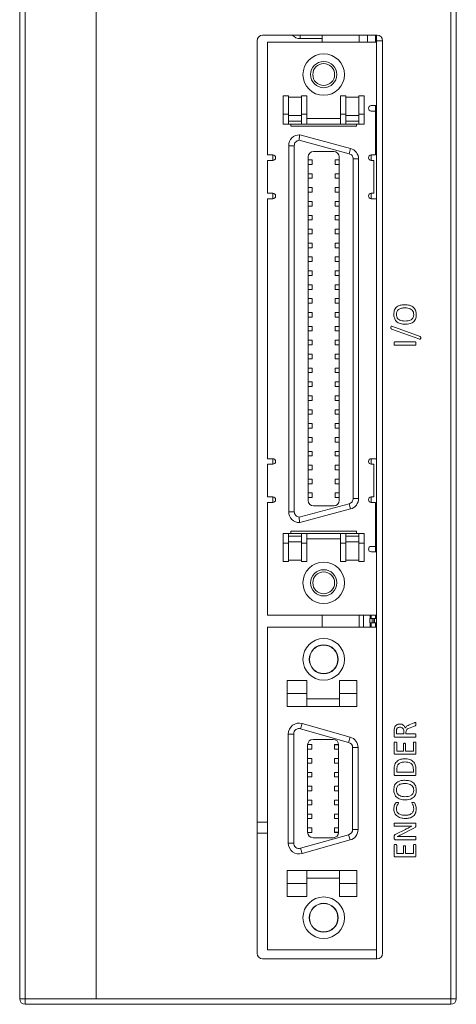
# Model space of a CAD drawing. Units: millimetres. Extents: x 261 to 1449, y 321 to 1162.
# Drawn here: x 739 to 779, y 730 to 820 of the extents above; entities that cross this region are included whole.
import ezdxf

# ---------------------------------------------------------------- set-up
doc = ezdxf.new("R2010")
doc.units = ezdxf.units.MM
doc.layers.get('0').update_dxf_attribs({"lineweight": 25})

msp = doc.modelspace()

# ---------------------------------------------------------------- linework, layer by layer
at = {"color": 7, "linetype": 'Continuous', "lineweight": 15}
for p, q in [((738.88986, 730.04306), (738.88986, 866.04306)), ((739.38986, 866.04306), (739.38986, 730.04306)), ((778.38986, 730.04306), (778.38986, 859.76016)), ((778.88986, 859.76016), (778.88986, 730.04306)), ((745.88986, 730.04306), (745.88986, 848.54306)), ((771.63986, 818.20306), (761.13986, 818.20306)), ((766.58986, 818.20306), (766.58986, 817.89306)), ((769.98986, 817.55306), (769.98986, 818.20306)), ((770.73986, 817.55306), (770.73986, 818.20306)), ((771.48986, 818.20306), (771.48986, 817.55306)), ((771.58986, 818.20306), (771.58986, 817.70306)), ((760.63986, 817.70306), (760.63986, 734.20306)), ((761.58986, 807.24806), (761.58986, 817.55306)), ((771.58986, 817.55306), (761.58986, 817.55306)), ((764.58986, 817.89306), (766.58986, 817.89306)), ((766.58986, 817.55306), (766.58986, 817.89306)), ((771.58986, 733.70306), (771.58986, 817.70306)), ((772.13986, 817.70306), (771.58986, 817.70306)), ((771.58986, 811.76478), (771.58986, 817.55306)), ((772.13986, 734.20306), (772.13986, 817.70306)), ((763.51486, 812.65306), (763.03986, 812.65306)), ((763.03986, 810.97806), (763.03986, 812.65306)), ((763.51486, 810.97806), (763.51486, 812.65306)), ((764.71486, 812.52806), (763.51486, 812.52806)), ((765.18986, 812.65306), (764.71486, 812.65306)), ((764.71486, 812.65306), (764.71486, 810.97806)), ((765.18986, 810.97806), (765.18986, 812.65306)), ((768.28986, 812.65306), (768.76486, 812.65306)), ((768.28986, 812.65306), (768.28986, 810.97806)), ((768.76486, 810.97806), (768.76486, 812.65306)), ((768.76486, 812.52806), (769.96486, 812.52806)), ((770.43986, 812.65306), (769.96486, 812.65306)), ((769.96486, 812.65306), (769.96486, 810.97806)), ((770.43986, 810.97806), (770.43986, 812.65306)), ((771.08986, 811.76478), (771.58986, 811.76478)), ((771.48986, 811.76478), (771.48986, 811.26478)), ((763.03986, 810.07806), (763.03986, 810.97806)), ((763.03986, 810.97806), (763.51486, 810.97806)), ((763.51486, 810.07806), (763.51486, 810.97806)), ((763.51486, 810.85306), (764.71486, 810.85306)), ((764.71486, 810.97806), (764.71486, 810.07806)), ((764.71486, 810.97806), (765.18986, 810.97806)), ((765.18986, 810.07806), (765.18986, 810.97806)), ((768.76486, 810.97806), (768.28986, 810.97806)), ((768.28986, 810.97806), (768.28986, 810.07806)), ((768.76486, 810.97806), (768.76486, 810.07806)), ((769.96486, 810.85306), (768.76486, 810.85306)), ((769.96486, 810.97806), (769.96486, 810.07806)), ((769.96486, 810.97806), (770.43986, 810.97806)), ((770.43986, 810.07806), (770.43986, 810.97806)), ((771.48986, 811.26478), (771.08986, 811.26478)), ((771.48986, 807.24806), (771.48986, 811.26478)), ((763.51486, 810.07806), (763.03986, 810.07806)), ((764.71486, 810.32806), (763.51486, 810.32806)), ((764.71486, 810.07806), (763.51486, 810.07806)), ((763.73986, 809.87806), (763.73986, 810.07806)), ((769.73986, 809.87806), (763.73986, 809.87806)), ((765.18986, 810.07806), (764.71486, 810.07806)), ((765.18986, 810.57806), (768.28986, 810.57806)), ((768.28986, 810.07806), (765.18986, 810.07806)), ((768.28986, 810.07806), (768.76486, 810.07806)), ((768.76486, 810.32806), (769.96486, 810.32806)), ((769.96486, 810.07806), (768.76486, 810.07806)), ((769.73986, 810.07806), (769.73986, 809.87806)), ((770.43986, 810.07806), (769.96486, 810.07806)), ((764.53986, 809.09306), (769.19868, 807.84473)), ((763.53986, 808.09306), (764.03986, 808.09306)), ((763.53986, 774.61306), (763.53986, 808.09306)), ((764.03986, 774.61306), (764.03986, 808.09306)), ((764.48522, 808.59006), (769.06927, 807.36177)), ((771.48986, 808.74806), (771.58986, 808.74806)), ((771.58986, 808.61306), (771.48986, 808.61306)), ((771.58986, 808.21306), (771.48986, 808.21306)), ((761.58986, 807.24806), (762.08986, 807.24806)), ((762.08986, 807.24806), (762.08986, 806.74806)), ((765.81986, 807.57306), (767.65986, 807.57306)), ((769.06927, 807.36177), (769.19868, 807.84473)), ((771.08986, 807.24806), (771.48986, 807.24806)), ((771.08986, 806.74806), (771.08986, 807.24806)), ((771.58986, 807.74806), (771.48986, 807.74806)), ((761.58986, 803.74806), (761.58986, 806.74806)), ((762.08986, 806.74806), (761.58986, 806.74806)), ((765.31986, 775.63306), (765.31986, 807.07306)), ((765.31986, 806.80306), (765.68986, 806.80306)), ((765.31986, 806.38306), (765.68986, 806.38306)), ((765.68986, 806.38306), (765.68986, 806.80306)), ((767.78986, 806.80306), (767.78986, 806.38306)), ((768.15986, 806.80306), (767.78986, 806.80306)), ((768.15986, 806.38306), (767.78986, 806.38306)), ((768.15986, 807.07306), (768.15986, 775.63306)), ((769.43986, 806.8788), (769.43986, 775.82731)), ((769.93986, 806.8788), (769.43986, 806.8788)), ((769.93986, 806.8788), (769.93986, 775.82731)), ((771.33986, 806.74806), (771.08986, 806.74806)), ((771.33986, 803.74806), (771.33986, 806.74806)), ((765.31986, 805.53306), (765.68986, 805.53306)), ((765.68986, 805.11306), (765.68986, 805.53306)), ((767.78986, 805.53306), (767.78986, 805.11306)), ((768.15986, 805.53306), (767.78986, 805.53306)), ((765.31986, 805.11306), (765.68986, 805.11306)), ((768.15986, 805.11306), (767.78986, 805.11306)), ((761.58986, 803.74806), (762.08986, 803.74806)), ((762.08986, 803.74806), (762.08986, 803.24806)), ((765.31986, 804.26306), (765.68986, 804.26306)), ((765.31986, 803.84306), (765.68986, 803.84306)), ((765.68986, 803.84306), (765.68986, 804.26306)), ((767.78986, 804.26306), (767.78986, 803.84306)), ((768.15986, 804.26306), (767.78986, 804.26306)), ((768.15986, 803.84306), (767.78986, 803.84306)), ((771.08986, 803.74806), (771.33986, 803.74806)), ((771.08986, 803.24806), (771.08986, 803.74806)), ((761.58986, 779.45806), (761.58986, 803.24806)), ((762.08986, 803.24806), (761.58986, 803.24806)), ((765.31986, 802.99306), (765.68986, 802.99306)), ((765.68986, 802.57306), (765.68986, 802.99306)), ((768.15986, 802.99306), (767.78986, 802.99306)), ((767.78986, 802.99306), (767.78986, 802.57306)), ((771.58986, 803.24806), (771.08986, 803.24806)), ((771.58986, 779.45806), (771.58986, 803.24806)), ((765.31986, 802.57306), (765.68986, 802.57306)), ((765.31986, 801.72306), (765.68986, 801.72306)), ((765.68986, 801.30306), (765.68986, 801.72306)), ((768.15986, 802.57306), (767.78986, 802.57306)), ((767.78986, 801.72306), (767.78986, 801.30306)), ((768.15986, 801.72306), (767.78986, 801.72306)), ((765.31986, 801.30306), (765.68986, 801.30306)), ((768.15986, 801.30306), (767.78986, 801.30306)), ((765.31986, 800.45306), (765.68986, 800.45306)), ((765.31986, 800.03306), (765.68986, 800.03306)), ((765.68986, 800.03306), (765.68986, 800.45306)), ((767.78986, 800.45306), (767.78986, 800.03306)), ((768.15986, 800.45306), (767.78986, 800.45306)), ((768.15986, 800.03306), (767.78986, 800.03306)), ((765.31986, 799.18306), (765.68986, 799.18306)), ((765.68986, 798.76306), (765.68986, 799.18306)), ((767.78986, 799.18306), (767.78986, 798.76306)), ((768.15986, 799.18306), (767.78986, 799.18306)), ((765.31986, 798.76306), (765.68986, 798.76306)), ((768.15986, 798.76306), (767.78986, 798.76306)), ((765.31986, 797.91306), (765.68986, 797.91306)), ((765.31986, 797.49306), (765.68986, 797.49306)), ((765.68986, 797.49306), (765.68986, 797.91306)), ((767.78986, 797.91306), (767.78986, 797.49306)), ((768.15986, 797.91306), (767.78986, 797.91306)), ((768.15986, 797.49306), (767.78986, 797.49306)), ((765.31986, 796.64306), (765.68986, 796.64306)), ((765.68986, 796.22306), (765.68986, 796.64306)), ((767.78986, 796.64306), (767.78986, 796.22306)), ((768.15986, 796.64306), (767.78986, 796.64306)), ((765.31986, 796.22306), (765.68986, 796.22306)), ((768.15986, 796.22306), (767.78986, 796.22306)), ((765.31986, 795.37306), (765.68986, 795.37306)), ((765.31986, 794.95306), (765.68986, 794.95306)), ((765.68986, 794.95306), (765.68986, 795.37306)), ((767.78986, 795.37306), (767.78986, 794.95306)), ((768.15986, 795.37306), (767.78986, 795.37306)), ((768.15986, 794.95306), (767.78986, 794.95306)), ((765.31986, 794.10306), (765.68986, 794.10306)), ((765.31986, 793.68306), (765.68986, 793.68306)), ((765.68986, 793.68306), (765.68986, 794.10306)), ((767.78986, 794.10306), (767.78986, 793.68306)), ((768.15986, 794.10306), (767.78986, 794.10306)), ((768.15986, 793.68306), (767.78986, 793.68306)), ((765.31986, 792.83306), (765.68986, 792.83306)), ((765.68986, 792.41306), (765.68986, 792.83306)), ((767.78986, 792.83306), (767.78986, 792.41306)), ((768.15986, 792.83306), (767.78986, 792.83306)), ((765.31986, 792.41306), (765.68986, 792.41306)), ((768.15986, 792.41306), (767.78986, 792.41306)), ((765.31986, 791.56306), (765.68986, 791.56306)), ((765.31986, 791.14306), (765.68986, 791.14306)), ((765.68986, 791.14306), (765.68986, 791.56306)), ((767.78986, 791.56306), (767.78986, 791.14306)), ((768.15986, 791.56306), (767.78986, 791.56306)), ((768.15986, 791.14306), (767.78986, 791.14306)), ((775.5497, 790.38467), (772.95825, 791.32309)), ((772.97709, 791.57263), (775.56854, 790.63421)), ((765.31986, 790.29306), (765.68986, 790.29306)), ((765.68986, 789.87306), (765.68986, 790.29306)), ((767.78986, 790.29306), (767.78986, 789.87306)), ((768.15986, 790.29306), (767.78986, 790.29306)), ((773.23904, 790.13835), (775.14069, 790.13835)), ((765.31986, 789.87306), (765.68986, 789.87306)), ((768.15986, 789.87306), (767.78986, 789.87306)), ((775.14069, 789.84423), (773.23904, 789.84423)), ((765.31986, 789.02306), (765.68986, 789.02306)), ((765.31986, 788.60306), (765.68986, 788.60306)), ((765.68986, 788.60306), (765.68986, 789.02306)), ((767.78986, 789.02306), (767.78986, 788.60306)), ((768.15986, 789.02306), (767.78986, 789.02306)), ((768.15986, 788.60306), (767.78986, 788.60306)), ((765.31986, 787.75306), (765.68986, 787.75306)), ((765.31986, 787.33306), (765.68986, 787.33306)), ((765.68986, 787.33306), (765.68986, 787.75306)), ((767.78986, 787.75306), (767.78986, 787.33306)), ((768.15986, 787.75306), (767.78986, 787.75306)), ((768.15986, 787.33306), (767.78986, 787.33306)), ((765.31986, 786.48306), (765.68986, 786.48306)), ((765.68986, 786.06306), (765.68986, 786.48306)), ((767.78986, 786.48306), (767.78986, 786.06306)), ((768.15986, 786.48306), (767.78986, 786.48306)), ((765.31986, 786.06306), (765.68986, 786.06306)), ((768.15986, 786.06306), (767.78986, 786.06306)), ((765.31986, 785.21306), (765.68986, 785.21306)), ((765.31986, 784.79306), (765.68986, 784.79306)), ((765.68986, 784.79306), (765.68986, 785.21306)), ((767.78986, 785.21306), (767.78986, 784.79306)), ((768.15986, 785.21306), (767.78986, 785.21306)), ((768.15986, 784.79306), (767.78986, 784.79306)), ((765.31986, 783.94306), (765.68986, 783.94306)), ((765.68986, 783.52306), (765.68986, 783.94306)), ((767.78986, 783.94306), (767.78986, 783.52306)), ((768.15986, 783.94306), (767.78986, 783.94306)), ((765.31986, 783.52306), (765.68986, 783.52306)), ((768.15986, 783.52306), (767.78986, 783.52306)), ((765.31986, 782.67306), (765.68986, 782.67306)), ((765.31986, 782.25306), (765.68986, 782.25306)), ((765.68986, 782.25306), (765.68986, 782.67306)), ((767.78986, 782.67306), (767.78986, 782.25306)), ((768.15986, 782.67306), (767.78986, 782.67306)), ((768.15986, 782.25306), (767.78986, 782.25306)), ((765.31986, 781.40306), (765.68986, 781.40306)), ((765.68986, 780.98306), (765.68986, 781.40306)), ((767.78986, 781.40306), (767.78986, 780.98306)), ((768.15986, 781.40306), (767.78986, 781.40306)), ((765.31986, 780.98306), (765.68986, 780.98306)), ((765.31986, 780.13306), (765.68986, 780.13306)), ((765.68986, 779.71306), (765.68986, 780.13306)), ((768.15986, 780.98306), (767.78986, 780.98306)), ((767.78986, 780.13306), (767.78986, 779.71306)), ((768.15986, 780.13306), (767.78986, 780.13306)), ((761.58986, 779.45806), (762.08986, 779.45806)), ((762.08986, 779.45806), (762.08986, 778.95806)), ((765.31986, 779.71306), (765.68986, 779.71306)), ((768.15986, 779.71306), (767.78986, 779.71306)), ((771.08986, 779.45806), (771.58986, 779.45806)), ((771.08986, 779.45806), (771.08986, 778.95806)), ((762.08986, 778.95806), (761.58986, 778.95806)), ((761.58986, 775.95806), (761.58986, 778.95806)), ((765.31986, 778.86306), (765.68986, 778.86306)), ((765.31986, 778.44306), (765.68986, 778.44306)), ((765.68986, 778.44306), (765.68986, 778.86306)), ((767.78986, 778.86306), (767.78986, 778.44306)), ((768.15986, 778.86306), (767.78986, 778.86306)), ((768.15986, 778.44306), (767.78986, 778.44306)), ((771.33986, 778.95806), (771.08986, 778.95806)), ((771.33986, 775.95806), (771.33986, 778.95806)), ((765.31986, 777.59306), (765.68986, 777.59306)), ((765.68986, 777.17306), (765.68986, 777.59306)), ((767.78986, 777.59306), (767.78986, 777.17306)), ((768.15986, 777.59306), (767.78986, 777.59306)), ((765.68986, 777.17306), (765.31986, 777.17306)), ((768.15986, 777.17306), (767.78986, 777.17306)), ((761.58986, 775.95806), (762.08986, 775.95806)), ((762.08986, 775.95806), (762.08986, 775.45806)), ((765.31986, 776.32306), (765.68986, 776.32306)), ((765.31986, 775.90306), (765.68986, 775.90306)), ((765.68986, 775.90306), (765.68986, 776.32306)), ((767.78986, 776.32306), (767.78986, 775.90306)), ((768.15986, 776.32306), (767.78986, 776.32306)), ((768.15986, 775.90306), (767.78986, 775.90306)), ((769.43986, 775.82731), (769.93986, 775.82731)), ((771.08986, 775.95806), (771.33986, 775.95806)), ((771.08986, 775.95806), (771.08986, 775.45806)), ((761.58986, 765.15306), (761.58986, 775.45806)), ((762.08986, 775.45806), (761.58986, 775.45806)), ((769.06927, 775.34434), (764.48522, 774.11605)), ((769.19868, 774.86138), (764.53986, 773.61306)), ((767.65986, 775.13306), (765.81986, 775.13306)), ((769.19868, 774.86138), (769.06927, 775.34434)), ((771.48986, 775.45806), (771.08986, 775.45806)), ((771.48986, 771.44133), (771.48986, 775.45806)), ((771.58986, 774.95806), (771.48986, 774.95806)), ((771.48986, 774.91306), (771.58986, 774.91306)), ((763.53986, 774.61306), (764.03986, 774.61306)), ((771.48986, 774.04306), (771.58986, 774.04306)), ((771.58986, 773.95806), (771.48986, 773.95806)), ((763.03986, 772.62806), (763.51486, 772.62806)), ((763.03986, 771.72806), (763.03986, 772.62806)), ((763.51486, 771.72806), (763.51486, 772.62806)), ((763.51486, 772.62806), (764.71486, 772.62806)), ((764.71486, 772.37806), (763.51486, 772.37806)), ((763.73986, 772.82806), (769.73986, 772.82806)), ((763.73986, 772.62806), (763.73986, 772.82806)), ((764.71486, 772.62806), (765.18986, 772.62806)), ((764.71486, 772.62806), (764.71486, 771.72806)), ((765.18986, 772.62806), (765.18986, 771.72806)), ((768.28986, 772.62806), (765.18986, 772.62806)), ((768.28986, 772.12806), (765.18986, 772.12806)), ((768.28986, 771.72806), (768.28986, 772.62806)), ((768.28986, 772.62806), (768.76486, 772.62806)), ((768.76486, 771.72806), (768.76486, 772.62806)), ((768.76486, 772.62806), (769.96486, 772.62806)), ((768.76486, 772.37806), (769.96486, 772.37806)), ((769.73986, 772.82806), (769.73986, 772.62806)), ((769.96486, 772.62806), (770.43986, 772.62806)), ((769.96486, 771.72806), (769.96486, 772.62806)), ((770.43986, 771.72806), (770.43986, 772.62806)), ((763.03986, 771.72806), (763.51486, 771.72806)), ((763.03986, 770.05306), (763.03986, 771.72806)), ((763.51486, 771.85306), (764.71486, 771.85306)), ((763.51486, 770.05306), (763.51486, 771.72806)), ((765.18986, 771.72806), (764.71486, 771.72806)), ((764.71486, 771.72806), (764.71486, 770.05306)), ((765.18986, 771.72806), (765.18986, 770.05306)), ((768.28986, 771.72806), (768.76486, 771.72806)), ((768.28986, 770.05306), (768.28986, 771.72806)), ((769.96486, 771.85306), (768.76486, 771.85306)), ((768.76486, 770.05306), (768.76486, 771.72806)), ((769.96486, 771.72806), (770.43986, 771.72806)), ((769.96486, 771.72806), (769.96486, 770.05306)), ((770.43986, 770.05306), (770.43986, 771.72806)), ((771.08986, 771.44133), (771.48986, 771.44133)), ((771.48986, 771.44133), (771.48986, 770.94133)), ((771.58986, 770.94133), (771.08986, 770.94133)), ((771.58986, 765.15306), (771.58986, 770.94133)), ((763.51486, 770.05306), (763.03986, 770.05306)), ((764.71486, 770.17806), (763.51486, 770.17806)), ((764.71486, 770.05306), (765.18986, 770.05306)), ((768.28986, 770.05306), (768.76486, 770.05306)), ((769.96486, 770.17806), (768.76486, 770.17806)), ((770.43986, 770.05306), (769.96486, 770.05306)), ((761.58986, 765.15306), (771.58986, 765.15306)), ((766.58986, 764.05306), (766.58986, 765.15306)), ((769.98986, 764.05306), (769.98986, 765.15306)), ((770.38379, 765.15306), (770.38379, 764.05306)), ((770.96486, 764.45306), (770.96486, 764.85306)), ((770.96486, 764.85306), (771.1778, 764.85306)), ((770.98986, 765.15306), (770.98986, 764.85306)), ((771.08986, 764.85306), (771.08986, 765.15306)), ((771.1778, 764.85306), (771.1778, 764.45306)), ((771.1778, 764.85306), (771.33663, 764.85306)), ((771.33663, 764.45306), (771.33663, 764.85306)), ((771.33663, 764.85306), (771.38986, 764.85306)), ((771.38986, 764.85306), (771.38986, 764.45306)), ((771.38986, 764.85306), (771.58986, 764.85306)), ((771.48986, 765.15306), (771.48986, 764.85306)), ((761.58986, 734.51306), (761.58986, 764.05306)), ((761.58986, 764.05306), (771.58986, 764.05306)), ((771.1778, 764.45306), (770.96486, 764.45306)), ((770.98986, 764.45306), (770.98986, 764.05306)), ((771.08986, 764.05306), (771.08986, 764.45306)), ((771.1778, 764.45306), (771.33663, 764.45306)), ((771.38986, 764.45306), (771.33663, 764.45306)), ((771.38986, 764.45306), (771.58986, 764.45306)), ((771.48986, 764.45306), (771.48986, 764.05306)), ((771.58986, 734.51306), (771.58986, 764.05306)), ((765.18986, 759.15306), (763.38986, 759.15306)), ((763.38986, 759.15306), (763.38986, 757.98457)), ((765.18986, 757.98457), (765.18986, 759.15306)), ((769.78986, 759.15306), (768.18986, 759.15306)), ((768.18986, 759.15306), (768.18986, 757.98457)), ((769.78986, 759.15306), (769.78986, 757.98457)), ((763.38986, 757.98457), (763.38986, 756.78306)), ((765.18986, 757.98457), (763.38986, 757.98457)), ((765.18986, 756.78306), (765.18986, 757.98457)), ((769.78986, 757.98457), (768.18986, 757.98457)), ((768.18986, 757.98457), (768.18986, 756.78306)), ((769.78986, 757.98457), (769.78986, 756.78306)), ((765.18986, 756.78306), (763.38986, 756.78306)), ((765.18986, 757.48306), (768.18986, 757.48306)), ((765.18986, 756.78306), (768.18986, 756.78306)), ((769.78986, 756.78306), (768.18986, 756.78306)), ((764.62593, 754.75215), (764.762, 755.23328)), ((764.762, 755.23328), (769.162, 753.9889)), ((774.58279, 755.108), (775.02626, 755.28815)), ((775.12553, 755.03355), (774.64896, 754.84927)), ((763.48986, 744.29509), (763.48986, 754.27102)), ((763.98986, 754.27102), (763.48986, 754.27102)), ((763.98986, 754.27102), (763.98986, 744.29509)), ((769.02593, 753.50777), (764.62593, 754.75215)), ((769.02593, 753.50777), (769.162, 753.9889)), ((773.18986, 754.07905), (773.18986, 754.50092)), ((775.14069, 753.9807), (773.2974, 753.9807)), ((773.39575, 754.48208), (773.39575, 754.27482)), ((773.39575, 754.27482), (774.07222, 754.27482)), ((774.07222, 754.27482), (774.07222, 754.51517)), ((774.2781, 754.44578), (774.2781, 754.27482)), ((774.2781, 754.27482), (775.13977, 754.27482)), ((765.26986, 753.28306), (765.26986, 745.28306)), ((765.63986, 753.30306), (765.63986, 753.28306)), ((765.63986, 753.28306), (765.63986, 752.88306)), ((767.60986, 753.78306), (765.76986, 753.78306)), ((767.73986, 753.28306), (767.73986, 753.30306)), ((767.73986, 753.28306), (768.10986, 753.28306)), ((767.73986, 752.88306), (767.73986, 753.28306)), ((768.10986, 745.28306), (768.10986, 753.28306)), ((773.18986, 752.52252), (773.18986, 753.48622)), ((773.42516, 753.4876), (773.42516, 752.716)), ((774.0428, 752.716), (774.0428, 753.37041)), ((774.24869, 753.37041), (774.24869, 752.716)), ((774.95457, 752.716), (774.95457, 753.48714)), ((775.18986, 753.4853), (775.18986, 752.52114)), ((765.63986, 752.88306), (765.26986, 752.88306)), ((768.10986, 752.88306), (767.73986, 752.88306)), ((769.38986, 753.02665), (769.88986, 753.02665)), ((769.38986, 745.53946), (769.38986, 753.02665)), ((769.88986, 753.02665), (769.88986, 745.53946)), ((775.08187, 752.42188), (773.29786, 752.42188)), ((773.42516, 752.716), (774.0428, 752.716)), ((774.24869, 752.716), (774.95457, 752.716)), ((765.26986, 752.03306), (765.63986, 752.03306)), ((765.63986, 751.61306), (765.26986, 751.61306)), ((765.63986, 752.03306), (765.63986, 751.61306)), ((767.73986, 751.61306), (767.73986, 752.03306)), ((767.73986, 752.03306), (768.10986, 752.03306)), ((768.10986, 751.61306), (767.73986, 751.61306)), ((765.26986, 750.76306), (765.63986, 750.76306)), ((765.63986, 750.76306), (765.63986, 750.34306)), ((767.73986, 750.34306), (767.73986, 750.76306)), ((767.73986, 750.76306), (768.10986, 750.76306)), ((773.18986, 750.57905), (773.18986, 751.02942)), ((775.08187, 750.4807), (773.29786, 750.4807)), ((773.42516, 751.03125), (773.42516, 750.77482)), ((773.42516, 750.77482), (774.95457, 750.77482)), ((774.95457, 750.77482), (774.95457, 751.03447)), ((775.18986, 751.00046), (775.18986, 750.57905)), ((765.63986, 750.34306), (765.26986, 750.34306)), ((765.26986, 749.49306), (765.63986, 749.49306)), ((765.63986, 749.49306), (765.63986, 749.07306)), ((768.10986, 750.34306), (767.73986, 750.34306)), ((767.73986, 749.07306), (767.73986, 749.49306)), ((767.73986, 749.49306), (768.10986, 749.49306)), ((765.63986, 749.07306), (765.26986, 749.07306)), ((768.10986, 749.07306), (767.73986, 749.07306)), ((765.26986, 748.22306), (765.63986, 748.22306)), ((765.63986, 747.80306), (765.26986, 747.80306)), ((765.63986, 748.22306), (765.63986, 747.80306)), ((767.73986, 747.80306), (767.73986, 748.22306)), ((767.73986, 748.22306), (768.10986, 748.22306)), ((768.10986, 747.80306), (767.73986, 747.80306)), ((765.26986, 746.95306), (765.63986, 746.95306)), ((765.63986, 746.95306), (765.63986, 746.53306)), ((767.73986, 746.53306), (767.73986, 746.95306)), ((767.73986, 746.95306), (768.10986, 746.95306)), ((760.63986, 746.19306), (761.58986, 746.19306)), ((765.63986, 746.53306), (765.26986, 746.53306)), ((768.10986, 746.53306), (767.73986, 746.53306)), ((773.23904, 746.12776), (775.07589, 746.12776)), ((775.18986, 746.00322), (775.18986, 745.90947)), ((764.62593, 743.81396), (769.02593, 745.05834)), ((765.26986, 745.68306), (765.63986, 745.68306)), ((765.63986, 745.68306), (765.63986, 745.28306)), ((765.63986, 745.28306), (765.63986, 745.26306)), ((767.73986, 745.28306), (767.73986, 745.68306)), ((767.73986, 745.68306), (768.10986, 745.68306)), ((767.73986, 745.28306), (768.10986, 745.28306)), ((767.73986, 745.26306), (767.73986, 745.28306)), ((769.162, 744.57721), (769.02593, 745.05834)), ((769.88986, 745.53946), (769.38986, 745.53946)), ((774.31624, 745.83364), (773.23904, 745.83364)), ((773.35163, 745.10111), (774.22525, 745.5455)), ((774.98674, 745.6489), (773.85439, 745.06986)), ((774.82084, 745.83686), (774.82084, 745.83824)), ((763.48986, 744.29509), (763.98986, 744.29509)), ((769.162, 744.57721), (764.762, 743.33283)), ((765.76986, 744.78306), (767.60986, 744.78306)), ((773.18986, 744.71829), (773.18986, 744.85846)), ((773.18986, 743.14017), (773.18986, 744.10386)), ((775.14069, 744.59835), (773.30383, 744.59835)), ((773.42516, 744.10524), (773.42516, 743.33364)), ((773.48352, 744.89247), (773.48352, 744.88925)), ((773.93894, 744.89247), (775.14069, 744.89247)), ((774.95457, 743.33364), (774.95457, 744.10478)), ((775.18986, 744.10294), (775.18986, 743.13879)), ((764.762, 743.33283), (764.62593, 743.81396)), ((773.42516, 743.33364), (774.0428, 743.33364)), ((774.0428, 743.33364), (774.0428, 743.98806)), ((774.24869, 743.98806), (774.24869, 743.33364)), ((774.24869, 743.33364), (774.95457, 743.33364)), ((775.08187, 743.03953), (773.29786, 743.03953)), ((763.38986, 740.58154), (763.38986, 741.78306)), ((765.18986, 741.78306), (763.38986, 741.78306)), ((765.18986, 740.58154), (765.18986, 741.78306)), ((765.18986, 741.78306), (768.18986, 741.78306)), ((769.78986, 741.78306), (768.18986, 741.78306)), ((768.18986, 741.78306), (768.18986, 740.58154)), ((769.78986, 740.58154), (769.78986, 741.78306)), ((765.18986, 740.58154), (763.38986, 740.58154)), ((763.38986, 739.41306), (763.38986, 740.58154)), ((768.18986, 741.08306), (765.18986, 741.08306)), ((765.18986, 739.41306), (765.18986, 740.58154)), ((769.78986, 740.58154), (768.18986, 740.58154)), ((768.18986, 740.58154), (768.18986, 739.41306)), ((769.78986, 739.41306), (769.78986, 740.58154)), ((765.18986, 739.41306), (763.38986, 739.41306)), ((769.78986, 739.41306), (768.18986, 739.41306)), ((761.58986, 734.51306), (771.58986, 734.51306)), ((761.13986, 733.70306), (771.63986, 733.70306)), ((738.88986, 730.04306), (739.38986, 730.04306)), ((739.38986, 730.04306), (745.88986, 730.04306)), ((739.38986, 729.54306), (739.38986, 730.04306)), ((745.88986, 730.04306), (778.38986, 730.04306)), ((778.88986, 730.04306), (778.38986, 730.04306)), ((778.38986, 729.54306), (778.38986, 730.04306)), ((778.38986, 729.54306), (739.38986, 729.54306))]:
    msp.add_line(p, q, dxfattribs=at)
at = {"color": 8, "linetype": 'Continuous', "lineweight": 15}
for p, q in [((764.58986, 817.89306), (764.58986, 818.20306)), ((761.58986, 745.19306), (760.63986, 745.19306))]:
    msp.add_line(p, q, dxfattribs=at)
at = {"color": 7, "linetype": 'Continuous', "lineweight": 15}
for centre, radius in [((766.73986, 814.60306), 1.9), ((766.73986, 814.60306), 1.2), ((766.73986, 814.60306), 1), ((766.73986, 768.10306), 1.9), ((766.73986, 768.10306), 1.2), ((766.73986, 768.10306), 1), ((766.73986, 761.10306), 1.9), ((766.73986, 761.10306), 1.325), ((766.73986, 761.10306), 1.3), ((766.73986, 737.46306), 1.9), ((766.73986, 737.46306), 1.325), ((766.73986, 737.46306), 1.3)]:
    msp.add_circle(centre, radius, dxfattribs=at)
for centre, radius, start, end in [((761.13986, 817.70306), 0.5, 90, 180), ((764.58986, 818.89306), 1, 223.6301089, 270), ((771.63986, 817.70306), 0.5, 0, 90), ((771.08986, 811.51478), 0.25, 90, 270), ((764.53986, 808.09306), 1, 90, 180), ((762.08986, 806.99806), 0.25, 270, 90), ((765.81986, 807.07306), 0.5, 90, 180), ((767.65986, 807.07306), 0.5, 0, 90), ((768.93986, 806.8788), 1, 0, 75), ((771.08986, 806.99806), 0.25, 90, 270), ((762.08986, 803.49806), 0.25, 270, 90), ((771.08986, 803.49806), 0.25, 90, 270), ((762.08986, 779.20806), 0.25, 270, 90), ((771.08986, 779.20806), 0.25, 90, 270), ((762.08986, 775.70806), 0.25, 270, 90), ((765.81986, 775.63306), 0.5, 180, 270), ((767.65986, 775.63306), 0.5, 270, 0), ((768.93986, 775.82731), 1, 285, 0), ((771.08986, 775.70806), 0.25, 90, 270), ((764.53986, 774.61306), 1, 180, 270), ((771.08986, 771.19133), 0.25, 90, 270), ((771.28986, 764.09044), 0.3, 0, 48.1896851), ((764.48986, 754.27102), 1, 74.2084338, 180), ((764.48986, 754.27102), 0.5, 74.2084338, 180), ((768.88986, 753.02665), 1, 0, 74.2084338), ((765.76986, 753.28306), 0.5, 90, 180), ((767.60986, 753.28306), 0.5, 0, 90), ((768.88986, 753.02665), 0.5, 0, 74.2084338), ((765.76986, 745.28306), 0.5, 180, 270), ((767.60986, 745.28306), 0.5, 270, 0), ((768.88986, 745.53946), 0.5, 285.7915662, 0), ((768.88986, 745.53946), 1, 285.7915662, 0), ((764.48986, 744.29509), 1, 180, 285.7915662), ((764.48986, 744.29509), 0.5, 180, 285.7915662), ((761.13986, 734.20306), 0.5, 180, 270), ((771.63986, 734.20306), 0.5, 270, 0), ((739.38986, 730.04306), 0.5, 180, 270), ((778.38986, 730.04306), 0.5, 270, 0)]:
    msp.add_arc(centre, radius, start, end, dxfattribs=at)
for points, knots in [([(764.53986, 809.09306), (764.53914, 809.0876), (764.53769, 809.07669), (764.52673, 808.99166), (764.51161, 808.86616), (764.49676, 808.72676), (764.48841, 808.63165), (764.48541, 808.59253), (764.48522, 808.59006)], [0, 0, 0, 0, 0.211866393, 0.423710202, 0.636216432, 0.850406118, 0.990566005, 1, 1, 1, 1]), ([(764.48522, 808.59006), (764.42506, 808.57716), (764.30504, 808.55143), (764.15842, 808.43185), (764.05844, 808.27376), (764.04591, 808.1519), (764.03986, 808.09306)], [0, 0, 0, 0, 0.25066992, 0.50014434, 0.75860001, 1, 1, 1, 1]), ([(769.43986, 806.8788), (769.4348, 806.93359), (769.42469, 807.0429), (769.34273, 807.1875), (769.22443, 807.30487), (769.12129, 807.34269), (769.06927, 807.36177)], [0, 0, 0, 0, 0.25058058, 0.49991374, 0.74778812, 1, 1, 1, 1]), ([(773.16045, 792.67419), (773.17167, 792.81817), (773.19402, 793.10496), (773.4799, 793.41913), (773.83181, 793.53504), (774.05508, 793.54508), (774.16689, 793.55011)], [0, 0, 0, 0, 0.28012508, 0.55797487, 0.77864757, 1, 1, 1, 1]), ([(774.18665, 793.256), (774.08118, 793.2516), (773.87097, 793.24285), (773.58596, 793.1366), (773.41314, 792.90845), (773.40156, 792.74139), (773.39575, 792.65765)], [0, 0, 0, 0, 0.28133096, 0.56075943, 0.77982105, 1, 1, 1, 1]), ([(774.16689, 793.55011), (774.31518, 793.54163), (774.61074, 793.52472), (774.9903, 793.32161), (775.1951, 792.98379), (775.21121, 792.75058), (775.21928, 792.63375)], [0, 0, 0, 0, 0.28087585, 0.55982844, 0.77949738, 1, 1, 1, 1]), ([(774.98398, 792.64708), (774.97944, 792.71842), (774.97038, 792.86087), (774.8564, 793.04905), (774.5995, 793.23161), (774.35687, 793.24594), (774.18665, 793.256)], [0, 0, 0, 0, 0.18721728, 0.37385766, 0.56070158, 1, 1, 1, 1]), ([(774.20089, 791.756), (774.05343, 791.76477), (773.75955, 791.78226), (773.38489, 791.98941), (773.18424, 792.32628), (773.16839, 792.55808), (773.16045, 792.67419)], [0, 0, 0, 0, 0.28085365, 0.55969893, 0.77945041, 1, 1, 1, 1]), ([(773.39575, 792.65765), (773.40027, 792.58695), (773.40931, 792.44576), (773.52292, 792.26014), (773.77425, 792.07532), (774.01501, 792.06051), (774.18389, 792.05011)], [0, 0, 0, 0, 0.18720748, 0.37388027, 0.56079812, 1, 1, 1, 1]), ([(774.18389, 792.05011), (774.38045, 792.05885), (774.62652, 792.06978), (774.8548, 792.24601), (774.96554, 792.40548), (774.97661, 792.55053), (774.98398, 792.64708)], [0, 0, 0, 0, 0.4986467, 0.62426822, 0.74990932, 1, 1, 1, 1]), ([(775.21928, 792.63375), (775.20878, 792.4884), (775.18789, 792.19895), (774.81094, 791.79179), (774.43256, 791.76959), (774.20089, 791.756)], [0, 0, 0, 0, 0.28115756, 0.55986509, 1, 1, 1, 1]), ([(772.95825, 791.32309), (772.94865, 791.32656), (772.92947, 791.33348), (772.90896, 791.35743), (772.89515, 791.39967), (772.8955, 791.43378), (772.89575, 791.45774)], [0, 0, 0, 0, 0.18657892, 0.37295104, 0.55945099, 1, 1, 1, 1]), ([(772.89575, 791.45774), (772.89643, 791.48703), (772.89729, 791.52366), (772.91645, 791.5629), (772.93386, 791.57744), (772.95646, 791.57931), (772.97021, 791.57486), (772.97709, 791.57263)], [0, 0, 0, 0, 0.49965055, 0.6251063, 0.74940252, 0.87458555, 1, 1, 1, 1]), ([(773.18986, 789.99129), (773.19094, 790.01929), (773.19255, 790.0613), (773.20109, 790.10679), (773.21077, 790.12564), (773.22122, 790.13567), (773.23193, 790.13728), (773.23904, 790.13835)], [0, 0, 0, 0, 0.5003882, 0.750661, 0.81312826, 0.8758904, 1, 1, 1, 1]), ([(775.14069, 790.13835), (775.14783, 790.1373), (775.15857, 790.13572), (775.16888, 790.12556), (775.17917, 790.10705), (775.18704, 790.06117), (775.18873, 790.01924), (775.18986, 789.99129)], [0, 0, 0, 0, 0.12415921, 0.18682205, 0.24951185, 0.49971695, 1, 1, 1, 1]), ([(775.63104, 790.4991), (775.63005, 790.46976), (775.62881, 790.43306), (775.61031, 790.39305), (775.59277, 790.37852), (775.56989, 790.37609), (775.55645, 790.3818), (775.5497, 790.38467)], [0, 0, 0, 0, 0.49952626, 0.62490984, 0.75009309, 0.87452043, 1, 1, 1, 1]), ([(775.56854, 790.63421), (775.58302, 790.62819), (775.61204, 790.61611), (775.62931, 790.56081), (775.63038, 790.52255), (775.63104, 790.4991)], [0, 0, 0, 0, 0.27828639, 0.55762894, 1, 1, 1, 1]), ([(773.23904, 789.84423), (773.23553, 789.84454), (773.22852, 789.84515), (773.21873, 789.8497), (773.21142, 789.85754), (773.20186, 789.87637), (773.19292, 789.92154), (773.19109, 789.96339), (773.18986, 789.99129)], [0, 0, 0, 0, 0.0625996, 0.12516122, 0.1877311, 0.25045573, 0.50025683, 1, 1, 1, 1]), ([(775.18986, 789.99129), (775.18868, 789.96338), (775.18691, 789.92152), (775.17907, 789.87559), (775.16869, 789.8572), (775.15867, 789.84673), (775.14787, 789.84523), (775.14069, 789.84423)], [0, 0, 0, 0, 0.50029539, 0.75029299, 0.81321868, 0.87575503, 1, 1, 1, 1]), ([(769.06927, 775.34434), (769.12088, 775.36342), (769.22385, 775.40147), (769.34231, 775.51806), (769.42506, 775.66271), (769.4349, 775.77212), (769.43986, 775.82731)], [0, 0, 0, 0, 0.25058058, 0.49991374, 0.74778812, 1, 1, 1, 1]), ([(764.03986, 774.61306), (764.04611, 774.55185), (764.05857, 774.42974), (764.16141, 774.27093), (764.30762, 774.15426), (764.42738, 774.1285), (764.48522, 774.11605)], [0, 0, 0, 0, 0.25066992, 0.50014434, 0.75860001, 1, 1, 1, 1]), ([(764.48522, 774.11605), (764.48806, 774.0815), (764.4937, 774.01292), (764.50692, 773.88379), (764.52306, 773.74578), (764.53719, 773.63426), (764.53898, 773.62006), (764.53986, 773.61306)], [0, 0, 0, 0, 0.13205449, 0.26209122, 0.5151029, 0.76088507, 1, 1, 1, 1]), ([(773.20181, 754.71554), (773.2179, 754.78522), (773.25001, 754.92421), (773.37447, 755.08696), (773.5401, 755.17495), (773.65215, 755.1827), (773.70825, 755.18658)], [0, 0, 0, 0, 0.280613579, 0.559768483, 0.779578301, 1, 1, 1, 1]), ([(773.7326, 754.89247), (773.69405, 754.89033), (773.61706, 754.88607), (773.51619, 754.84136), (773.44781, 754.7665), (773.42659, 754.70957), (773.41597, 754.68107)], [0, 0, 0, 0, 0.28033113, 0.55984691, 0.77969505, 1, 1, 1, 1]), ([(773.70825, 755.18658), (773.77052, 755.18207), (773.8949, 755.17306), (774.09301, 755.05252), (774.16112, 754.90523), (774.20273, 754.81526)], [0, 0, 0, 0, 0.28071796, 0.56061542, 1, 1, 1, 1]), ([(774.07222, 754.51517), (774.06906, 754.56911), (774.06277, 754.6767), (773.98285, 754.81127), (773.85964, 754.88326), (773.77502, 754.88939), (773.7326, 754.89247)], [0, 0, 0, 0, 0.28062327, 0.55967197, 0.77930922, 1, 1, 1, 1]), ([(774.20273, 754.81526), (774.22586, 754.85529), (774.27218, 754.93545), (774.40802, 755.03323), (774.51648, 755.07963), (774.58279, 755.108)], [0, 0, 0, 0, 0.27928229, 0.55933605, 1, 1, 1, 1]), ([(775.02626, 755.28815), (775.04699, 755.29649), (775.08396, 755.31136), (775.12306, 755.31886), (775.14023, 755.32215)], [0, 0, 0, 0, 0.560823369, 1, 1, 1, 1]), ([(775.18986, 755.17969), (775.19085, 755.14671), (775.19223, 755.10089), (775.1629, 755.04648), (775.13802, 755.03787), (775.12553, 755.03355)], [0, 0, 0, 0, 0.56119197, 0.7796869, 1, 1, 1, 1]), ([(775.14023, 755.32215), (775.14738, 755.32178), (775.15813, 755.32122), (775.16918, 755.31208), (775.18082, 755.29462), (775.1883, 755.24867), (775.18924, 755.20729), (775.18986, 755.17969)], [0, 0, 0, 0, 0.12441331, 0.1869615, 0.24975647, 0.4995049, 1, 1, 1, 1]), ([(773.18986, 754.50092), (773.19054, 754.54107), (773.19175, 754.61277), (773.19874, 754.68413), (773.20181, 754.71554)], [0, 0, 0, 0, 0.559955822, 1, 1, 1, 1]), ([(773.2974, 753.9807), (773.28188, 753.98128), (773.25099, 753.98242), (773.21334, 754.00727), (773.19391, 754.04281), (773.19121, 754.06697), (773.18986, 754.07905)], [0, 0, 0, 0, 0.28040717, 0.55802427, 0.77912847, 1, 1, 1, 1]), ([(773.41597, 754.68107), (773.40862, 754.64429), (773.39549, 754.57856), (773.39567, 754.51159), (773.39575, 754.48208)], [0, 0, 0, 0, 0.55947326, 1, 1, 1, 1]), ([(774.64896, 754.84927), (774.54309, 754.808), (774.39557, 754.75049), (774.28676, 754.57667), (774.28099, 754.48944), (774.2781, 754.44578)], [0, 0, 0, 0, 0.559359668, 0.779429108, 1, 1, 1, 1]), ([(775.13977, 754.27482), (775.1433, 754.27453), (775.15035, 754.27395), (775.16325, 754.26755), (775.17805, 754.24674), (775.18744, 754.19779), (775.18889, 754.15577), (775.18986, 754.12776)], [0, 0, 0, 0, 0.062700049, 0.125239611, 0.249654445, 0.499726328, 1, 1, 1, 1]), ([(775.18986, 754.12776), (775.18879, 754.09983), (775.18718, 754.05793), (775.17905, 754.01207), (775.16869, 753.99367), (775.15867, 753.98321), (775.14787, 753.9817), (775.14069, 753.9807)], [0, 0, 0, 0, 0.50029066, 0.75030557, 0.81322182, 0.87575957, 1, 1, 1, 1]), ([(765.27026, 753.30306), (765.32315, 753.30306), (765.42893, 753.30306), (765.55013, 753.30306), (765.62656, 753.30306), (765.63563, 753.30306), (765.63986, 753.30306)], [0, 0, 0, 0, 0.25805996, 0.51611952, 0.77419061, 1, 1, 1, 1]), ([(767.73986, 753.30306), (767.74538, 753.30306), (767.75641, 753.30306), (767.8428, 753.30306), (767.96375, 753.30306), (768.0631, 753.30306), (768.10946, 753.30306)], [0, 0, 0, 0, 0.2580828, 0.51616565, 0.77424627, 1, 1, 1, 1]), ([(773.18986, 753.48622), (773.19071, 753.49222), (773.1924, 753.50428), (773.20791, 753.5242), (773.25007, 753.5368), (773.2859, 753.53844), (773.30981, 753.53953)], [0, 0, 0, 0, 0.12449701, 0.24979802, 0.49944633, 1, 1, 1, 1]), ([(773.30981, 753.53953), (773.33293, 753.53842), (773.36757, 753.53677), (773.40747, 753.52381), (773.42314, 753.50518), (773.42449, 753.49346), (773.42516, 753.4876)], [0, 0, 0, 0, 0.50073284, 0.75010385, 0.87495802, 1, 1, 1, 1]), ([(774.0428, 753.37041), (774.04349, 753.37589), (774.04486, 753.3869), (774.05508, 753.40051), (774.06858, 753.41009), (774.09958, 753.4217), (774.12727, 753.4218), (774.14942, 753.42188)], [0, 0, 0, 0, 0.12453125, 0.24988016, 0.37482434, 0.49995897, 1, 1, 1, 1]), ([(774.14942, 753.42188), (774.17068, 753.42175), (774.19726, 753.42158), (774.22657, 753.40978), (774.23953, 753.40041), (774.24749, 753.38618), (774.24829, 753.37567), (774.24869, 753.37041)], [0, 0, 0, 0, 0.49993119, 0.62512231, 0.75008842, 0.87495672, 1, 1, 1, 1]), ([(774.95457, 753.48714), (774.95544, 753.4931), (774.9572, 753.50505), (774.97359, 753.52359), (775.01332, 753.53944), (775.04919, 753.53949), (775.07314, 753.53953)], [0, 0, 0, 0, 0.12452867, 0.24970051, 0.49916456, 1, 1, 1, 1]), ([(775.07314, 753.53953), (775.09697, 753.53925), (775.13269, 753.53884), (775.17221, 753.52241), (775.18776, 753.50322), (775.18916, 753.49128), (775.18986, 753.4853)], [0, 0, 0, 0, 0.50047471, 0.75018348, 0.8750115, 1, 1, 1, 1]), ([(773.29786, 752.42188), (773.28217, 752.42263), (773.25094, 752.42412), (773.21303, 752.44959), (773.19378, 752.4858), (773.19117, 752.51029), (773.18986, 752.52252)], [0, 0, 0, 0, 0.28016341, 0.5576872, 0.77893179, 1, 1, 1, 1]), ([(775.18986, 752.52114), (775.18789, 752.50568), (775.18396, 752.47479), (775.15627, 752.43845), (775.11838, 752.42309), (775.09405, 752.42228), (775.08187, 752.42188)], [0, 0, 0, 0, 0.27998611, 0.55965379, 0.77953637, 1, 1, 1, 1]), ([(773.18986, 751.02942), (773.19832, 751.17729), (773.21517, 751.47191), (773.46498, 751.82447), (773.8144, 751.98916), (774.04498, 752.00312), (774.16045, 752.01011)], [0, 0, 0, 0, 0.280539694, 0.558938096, 0.779128344, 1, 1, 1, 1]), ([(774.1724, 751.716), (774.06414, 751.70949), (773.84847, 751.69652), (773.57599, 751.53837), (773.4365, 751.28688), (773.42894, 751.1166), (773.42516, 751.03125)], [0, 0, 0, 0, 0.28083629, 0.55946184, 0.77919033, 1, 1, 1, 1]), ([(774.16045, 752.01011), (774.3153, 752.0013), (774.62358, 751.98377), (775.00476, 751.73566), (775.1728, 751.36388), (775.18417, 751.1218), (775.18986, 751.00046)], [0, 0, 0, 0, 0.28076975, 0.55896723, 0.7789495, 1, 1, 1, 1]), ([(774.95457, 751.03447), (774.94889, 751.14763), (774.93761, 751.37266), (774.64568, 751.69038), (774.3522, 751.70626), (774.1724, 751.716)], [0, 0, 0, 0, 0.28148301, 0.55979044, 1, 1, 1, 1]), ([(773.29786, 750.4807), (773.28232, 750.48132), (773.2514, 750.48254), (773.21343, 750.50706), (773.19394, 750.54273), (773.19122, 750.56695), (773.18986, 750.57905)], [0, 0, 0, 0, 0.28032924, 0.55793832, 0.77909454, 1, 1, 1, 1]), ([(775.18986, 750.57905), (775.18783, 750.56369), (775.18377, 750.53297), (775.15626, 750.49656), (775.11817, 750.48207), (775.09397, 750.48116), (775.08187, 750.4807)], [0, 0, 0, 0, 0.27987839, 0.55955608, 0.77963862, 1, 1, 1, 1]), ([(773.16045, 749.16361), (773.17167, 749.30759), (773.19402, 749.59437), (773.4799, 749.90854), (773.83181, 750.02445), (774.05508, 750.0345), (774.16689, 750.03953)], [0, 0, 0, 0, 0.28012508, 0.55797487, 0.77864757, 1, 1, 1, 1]), ([(774.18665, 749.74541), (774.08118, 749.74101), (773.87097, 749.73226), (773.58596, 749.62601), (773.41314, 749.39786), (773.40156, 749.2308), (773.39575, 749.14706)], [0, 0, 0, 0, 0.28133096, 0.56075943, 0.77982105, 1, 1, 1, 1]), ([(774.16689, 750.03953), (774.31518, 750.03104), (774.61074, 750.01413), (774.9903, 749.81102), (775.1951, 749.4732), (775.21121, 749.23999), (775.21928, 749.12317)], [0, 0, 0, 0, 0.28087585, 0.55982844, 0.77949738, 1, 1, 1, 1]), ([(774.98398, 749.13649), (774.97944, 749.20783), (774.97038, 749.35028), (774.8564, 749.53846), (774.5995, 749.72102), (774.35687, 749.73535), (774.18665, 749.74541)], [0, 0, 0, 0, 0.18721728, 0.37385766, 0.56070158, 1, 1, 1, 1]), ([(774.20089, 748.24541), (774.05343, 748.25418), (773.75955, 748.27168), (773.38489, 748.47883), (773.18424, 748.81569), (773.16839, 749.0475), (773.16045, 749.16361)], [0, 0, 0, 0, 0.280853649, 0.559698927, 0.779450412, 1, 1, 1, 1]), ([(773.39575, 749.14706), (773.40027, 749.07636), (773.40931, 748.93517), (773.52292, 748.74955), (773.77425, 748.56473), (774.01501, 748.54992), (774.18389, 748.53953)], [0, 0, 0, 0, 0.18720748, 0.37388027, 0.56079812, 1, 1, 1, 1]), ([(774.18389, 748.53953), (774.38045, 748.54826), (774.62652, 748.55919), (774.8548, 748.73542), (774.96554, 748.89489), (774.97661, 749.03994), (774.98398, 749.13649)], [0, 0, 0, 0, 0.4986467, 0.62426822, 0.74990932, 1, 1, 1, 1]), ([(775.21928, 749.12317), (775.20878, 748.97781), (775.18789, 748.68836), (774.81094, 748.2812), (774.43256, 748.259), (774.20089, 748.24541)], [0, 0, 0, 0, 0.28115756, 0.55986509, 1, 1, 1, 1]), ([(773.16045, 747.43521), (773.1753, 747.55603), (773.19759, 747.73746), (773.29891, 747.92319), (773.39146, 748.01044), (773.45368, 748.01022), (773.4849, 748.01011)], [0, 0, 0, 0, 0.49978877, 0.75044917, 0.87474946, 1, 1, 1, 1]), ([(773.60163, 747.9614), (773.57281, 747.91655), (773.51496, 747.82652), (773.41716, 747.65891), (773.40386, 747.51938), (773.39575, 747.43429)], [0, 0, 0, 0, 0.27917707, 0.56043187, 1, 1, 1, 1]), ([(773.4849, 748.01011), (773.50797, 748.00923), (773.54256, 748.00792), (773.582, 747.996), (773.59935, 747.97895), (773.60087, 747.96724), (773.60163, 747.9614)], [0, 0, 0, 0, 0.50046199, 0.75051899, 0.87540719, 1, 1, 1, 1]), ([(774.80751, 747.96967), (774.80816, 747.97561), (774.80915, 747.98455), (774.81698, 747.99367), (774.8322, 748.00253), (774.87018, 748.00982), (774.90509, 748.01), (774.92837, 748.01011)], [0, 0, 0, 0, 0.12436006, 0.18702611, 0.24955095, 0.4992868, 1, 1, 1, 1]), ([(774.98398, 747.43842), (774.98027, 747.50295), (774.97416, 747.60932), (774.92439, 747.74984), (774.86286, 747.85835), (774.82591, 747.93267), (774.80751, 747.96967)], [0, 0, 0, 0, 0.3401973, 0.56075395, 0.78130547, 1, 1, 1, 1]), ([(774.92837, 748.01011), (774.96037, 748.01078), (775.0083, 748.01178), (775.05917, 747.9725), (775.10722, 747.89306), (775.19407, 747.71014), (775.2092, 747.52361), (775.21928, 747.39936)], [0, 0, 0, 0, 0.1248276, 0.18701898, 0.24971644, 0.50020236, 1, 1, 1, 1]), ([(774.21606, 746.53953), (774.07011, 746.54912), (773.77892, 746.56826), (773.41142, 746.7714), (773.1922, 747.09088), (773.17104, 747.32035), (773.16045, 747.43521)], [0, 0, 0, 0, 0.280728387, 0.560127045, 0.779820112, 1, 1, 1, 1]), ([(773.39575, 747.43429), (773.4023, 747.36366), (773.41539, 747.22251), (773.53712, 747.04121), (773.79442, 746.86576), (774.03415, 746.84688), (774.20227, 746.83364)], [0, 0, 0, 0, 0.18692163, 0.37358517, 0.56069882, 1, 1, 1, 1]), ([(774.20227, 746.83364), (774.30678, 746.83891), (774.51524, 746.84942), (774.79137, 746.96721), (774.96272, 747.19052), (774.97689, 747.35569), (774.98398, 747.43842)], [0, 0, 0, 0, 0.28109391, 0.56065693, 0.77995978, 1, 1, 1, 1]), ([(775.21928, 747.39936), (775.20507, 747.25805), (775.17672, 746.9761), (774.88642, 746.67993), (774.54572, 746.55558), (774.32603, 746.54488), (774.21606, 746.53953)], [0, 0, 0, 0, 0.27969489, 0.55807159, 0.77878233, 1, 1, 1, 1]), ([(773.18986, 745.98346), (773.18997, 746.01109), (773.19013, 746.0525), (773.20183, 746.09937), (773.2185, 746.12301), (773.23221, 746.12618), (773.23904, 746.12776)], [0, 0, 0, 0, 0.50166203, 0.75168181, 0.87626994, 1, 1, 1, 1]), ([(773.23904, 745.83364), (773.23184, 745.83507), (773.21742, 745.83794), (773.20112, 745.86344), (773.19047, 745.91198), (773.19011, 745.95485), (773.18986, 745.98346)], [0, 0, 0, 0, 0.12394148, 0.24865688, 0.49864849, 1, 1, 1, 1]), ([(775.18986, 745.90947), (775.18815, 745.87596), (775.18474, 745.80901), (775.10681, 745.71345), (775.03233, 745.67341), (774.98674, 745.6489)], [0, 0, 0, 0, 0.27991367, 0.55918225, 1, 1, 1, 1]), ([(775.07589, 746.12776), (775.09382, 746.126), (775.12962, 746.12249), (775.16829, 746.08731), (775.18707, 746.04509), (775.18893, 746.01719), (775.18986, 746.00322)], [0, 0, 0, 0, 0.27969529, 0.55881342, 0.77924432, 1, 1, 1, 1]), ([(765.63986, 745.26306), (765.63435, 745.26306), (765.62332, 745.26306), (765.53693, 745.26306), (765.41598, 745.26306), (765.31662, 745.26306), (765.27026, 745.26306)], [0, 0, 0, 0, 0.2580828, 0.51616565, 0.77424627, 1, 1, 1, 1]), ([(768.10946, 745.26306), (768.05657, 745.26306), (767.9508, 745.26306), (767.8296, 745.26306), (767.75317, 745.26306), (767.7441, 745.26306), (767.73986, 745.26306)], [0, 0, 0, 0, 0.25806153, 0.51612266, 0.77419375, 1, 1, 1, 1]), ([(773.18986, 744.85846), (773.19046, 744.88789), (773.19166, 744.94654), (773.24379, 745.04225), (773.31069, 745.07876), (773.35163, 745.10111)], [0, 0, 0, 0, 0.28097913, 0.55996191, 1, 1, 1, 1]), ([(773.85439, 745.06986), (773.786, 745.03498), (773.66387, 744.97271), (773.53863, 744.91699), (773.48352, 744.89247)], [0, 0, 0, 0, 0.55999636, 1, 1, 1, 1]), ([(774.22525, 745.5455), (774.33589, 745.60099), (774.53346, 745.70007), (774.73303, 745.79506), (774.82084, 745.83686)], [0, 0, 0, 0, 0.55999401, 1, 1, 1, 1]), ([(774.82084, 745.83824), (774.72665, 745.83669), (774.55846, 745.83394), (774.39025, 745.83373), (774.31624, 745.83364)], [0, 0, 0, 0, 0.55999723, 1, 1, 1, 1]), ([(773.30383, 744.59835), (773.28616, 744.59948), (773.25099, 744.60172), (773.20043, 744.64538), (773.19387, 744.69062), (773.18986, 744.71829)], [0, 0, 0, 0, 0.28173174, 0.56074304, 1, 1, 1, 1]), ([(773.18986, 744.10386), (773.19071, 744.10987), (773.1924, 744.12193), (773.20791, 744.14185), (773.25007, 744.15445), (773.2859, 744.15608), (773.30981, 744.15717)], [0, 0, 0, 0, 0.12449701, 0.24979802, 0.49944633, 1, 1, 1, 1]), ([(773.30981, 744.15717), (773.33293, 744.15607), (773.36757, 744.15441), (773.40747, 744.14145), (773.42314, 744.12282), (773.42449, 744.11111), (773.42516, 744.10524)], [0, 0, 0, 0, 0.50073284, 0.75010385, 0.87495802, 1, 1, 1, 1]), ([(773.48352, 744.88925), (773.56853, 744.89065), (773.72033, 744.89314), (773.87214, 744.89267), (773.93894, 744.89247)], [0, 0, 0, 0, 0.55999398, 1, 1, 1, 1]), ([(774.95457, 744.10478), (774.95544, 744.11074), (774.9572, 744.12269), (774.97359, 744.14123), (775.01332, 744.15708), (775.04919, 744.15714), (775.07314, 744.15717)], [0, 0, 0, 0, 0.12452867, 0.24970051, 0.49916456, 1, 1, 1, 1]), ([(775.07314, 744.15717), (775.09697, 744.1569), (775.13269, 744.15649), (775.17221, 744.14006), (775.18776, 744.12087), (775.18916, 744.10892), (775.18986, 744.10294)], [0, 0, 0, 0, 0.500474707, 0.750183479, 0.875011499, 1, 1, 1, 1]), ([(775.14069, 744.89247), (775.14422, 744.89209), (775.15126, 744.89135), (775.16395, 744.88456), (775.17886, 744.86384), (775.18684, 744.8144), (775.18865, 744.77245), (775.18986, 744.74449)], [0, 0, 0, 0, 0.06262527, 0.12525295, 0.24976414, 0.49980055, 1, 1, 1, 1]), ([(775.18986, 744.74449), (775.18875, 744.71665), (775.18709, 744.67491), (775.17884, 744.62665), (775.16192, 744.60219), (775.14776, 744.59963), (775.14069, 744.59835)], [0, 0, 0, 0, 0.50081224, 0.75087936, 0.87570007, 1, 1, 1, 1]), ([(774.0428, 743.98806), (774.04349, 743.99354), (774.04486, 744.00454), (774.05508, 744.01816), (774.06858, 744.02773), (774.09958, 744.03934), (774.12727, 744.03945), (774.14942, 744.03953)], [0, 0, 0, 0, 0.12453125, 0.24988016, 0.37482434, 0.49995897, 1, 1, 1, 1]), ([(774.14942, 744.03953), (774.17068, 744.03939), (774.19726, 744.03922), (774.22657, 744.02743), (774.23953, 744.01806), (774.24749, 744.00382), (774.24829, 743.99331), (774.24869, 743.98806)], [0, 0, 0, 0, 0.49993119, 0.62512231, 0.75008842, 0.87495672, 1, 1, 1, 1]), ([(773.29786, 743.03953), (773.28217, 743.04027), (773.25094, 743.04177), (773.21303, 743.06724), (773.19378, 743.10345), (773.19117, 743.12793), (773.18986, 743.14017)], [0, 0, 0, 0, 0.28016341, 0.5576872, 0.77893179, 1, 1, 1, 1]), ([(775.18986, 743.13879), (775.18789, 743.12333), (775.18396, 743.09243), (775.15627, 743.05609), (775.11838, 743.04073), (775.09405, 743.03993), (775.08187, 743.03953)], [0, 0, 0, 0, 0.27998611, 0.55965379, 0.77953637, 1, 1, 1, 1])]:
    msp.add_open_spline(points, degree=3, knots=knots, dxfattribs=at)

doc.saveas('drawing.dxf')
